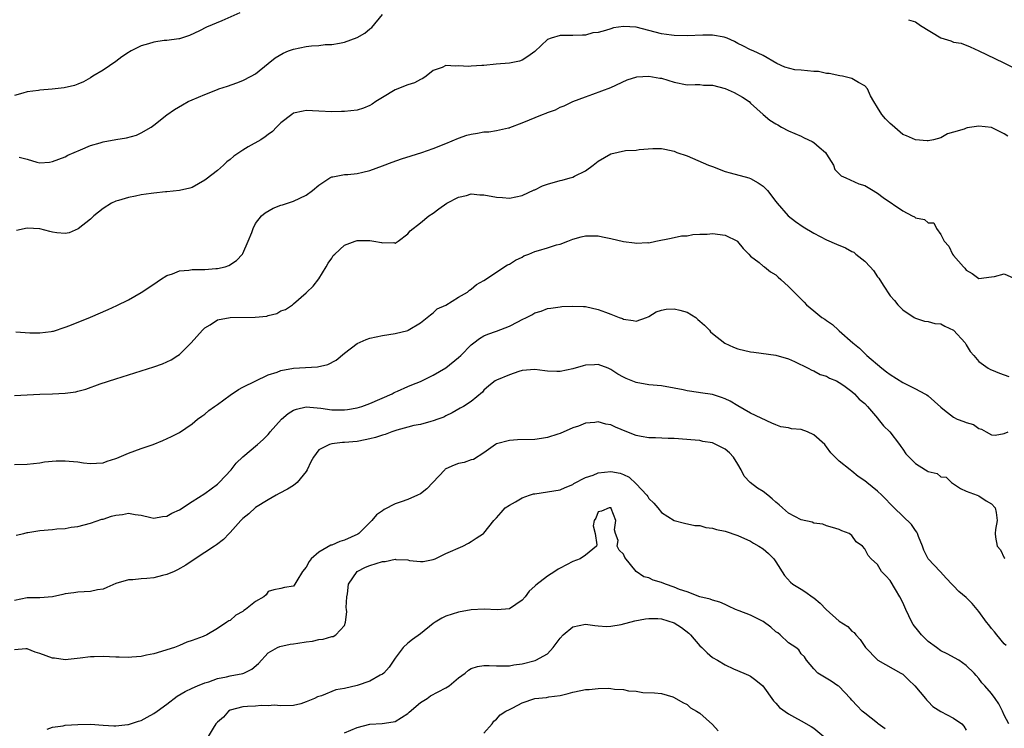
# Model space of a CAD drawing. Units: inches. Extents: x 2541000 to 2544000, y 1557000 to 1560000.
# Drawn here: x 2542602 to 2542757, y 1557384 to 1557496 of the extents above; entities that cross this region are included whole.
import ezdxf

# ---------------------------------------------------------------- set-up
doc = ezdxf.new("R2010")
doc.units = ezdxf.units.IN
doc.header["$MEASUREMENT"] = 0
doc.layers.add('LD25411557_2ft', color=30, linetype='Continuous')

msp = doc.modelspace()

# ---------------------------------------------------------------- linework, layer by layer
at = {"layer": 'LD25411557_2ft'}
for points, elevation in [([(2542636.51, 1557497), (2542633.71, 1557495.71), (2542631.28, 1557494.72), (2542630.17, 1557494.17), (2542628.57, 1557493.43), (2542627.32, 1557493), (2542627, 1557492.91), (2542626.91, 1557492.91), (2542625, 1557492.63), (2542624.62, 1557492.62), (2542623, 1557492.37), (2542622.11, 1557492.11), (2542621, 1557491.81), (2542619.39, 1557491), (2542619.14, 1557490.86), (2542619, 1557490.75), (2542617.92, 1557490.08), (2542617, 1557489.31), (2542615, 1557487.96), (2542613.38, 1557487), (2542613, 1557486.75), (2542611.87, 1557486.13), (2542611, 1557485.73), (2542610.47, 1557485.53), (2542608.84, 1557485.16), (2542606.97, 1557484.97), (2542605, 1557484.82), (2542604.78, 1557484.78), (2542603, 1557484.55), (2542602.35, 1557484.35), (2542601, 1557483.99)], 8038), ([(2542601.75, 1557474.25), (2542603, 1557473.92), (2542604.54, 1557473.46), (2542605, 1557473.36), (2542606.52, 1557473.48), (2542607, 1557473.55), (2542609, 1557474.33), (2542609.44, 1557474.56), (2542610.42, 1557475), (2542611.4, 1557475.4), (2542613, 1557476.08), (2542614.53, 1557476.53), (2542615, 1557476.69), (2542617, 1557477.04), (2542618.69, 1557477.31), (2542620.26, 1557477.74), (2542621, 1557478.09), (2542622.57, 1557479), (2542623, 1557479.32), (2542625, 1557480.91), (2542626.23, 1557481.77), (2542627.48, 1557482.52), (2542628.39, 1557483), (2542629, 1557483.28), (2542631, 1557484.13), (2542633, 1557484.92), (2542633.2, 1557485), (2542634.56, 1557485.44), (2542636.05, 1557485.95), (2542637, 1557486.33), (2542638.32, 1557487), (2542639, 1557487.38), (2542641, 1557488.99), (2542642.09, 1557489.91), (2542643.35, 1557490.65), (2542644.18, 1557491), (2542645, 1557491.27), (2542647, 1557491.68), (2542647.81, 1557491.81), (2542649, 1557491.86), (2542649.98, 1557491.98), (2542651, 1557491.98), (2542652.22, 1557492.22), (2542653, 1557492.35), (2542655, 1557493.08), (2542656.24, 1557493.76), (2542657, 1557494.46), (2542657.31, 1557494.69), (2542659, 1557496.73)], 8040), ([(2542757.58, 1557477.58), (2542757, 1557477.91), (2542755, 1557478.91), (2542753, 1557479.14), (2542751.15, 1557478.85), (2542751, 1557478.82), (2542750.69, 1557478.69), (2542749, 1557478.18), (2542748.07, 1557477.93), (2542747, 1557477.3), (2542745.84, 1557477), (2542745, 1557476.81), (2542744.85, 1557476.85), (2542743, 1557476.96), (2542741.6, 1557477.6), (2542741, 1557477.82), (2542739.32, 1557479.32), (2542739, 1557479.57), (2542738.27, 1557480.27), (2542737.69, 1557481), (2542737, 1557482.07), (2542736.44, 1557483), (2542735.93, 1557483.93), (2542735.44, 1557485), (2542735, 1557485.51), (2542734.02, 1557486.02), (2542733, 1557486.62), (2542731.5, 1557487), (2542731.07, 1557487.07), (2542729.42, 1557487.42), (2542729, 1557487.45), (2542727.73, 1557487.73), (2542727, 1557487.74), (2542725, 1557487.94), (2542723.99, 1557487.99), (2542722.41, 1557488.41), (2542721.15, 1557489), (2542719, 1557490.29), (2542717.41, 1557491), (2542717, 1557491.16), (2542715.79, 1557491.79), (2542715, 1557492.15), (2542714.49, 1557492.49), (2542713.31, 1557493), (2542713, 1557493.12), (2542712.87, 1557493.13), (2542711, 1557493.48), (2542709.49, 1557493.49), (2542707, 1557493.37), (2542705, 1557493.42), (2542704.53, 1557493.47), (2542703, 1557493.7), (2542699, 1557494.74), (2542697, 1557494.85), (2542695.4, 1557494.6), (2542695, 1557494.48), (2542694.18, 1557494.18), (2542693, 1557493.91), (2542692.17, 1557493.83), (2542691, 1557493.49), (2542690.51, 1557493.49), (2542689, 1557493.41), (2542688.58, 1557493.42), (2542687, 1557493.41), (2542685.59, 1557493), (2542685, 1557492.79), (2542683, 1557490.92), (2542681.9, 1557490.1), (2542681, 1557489.51), (2542680.6, 1557489.4), (2542679, 1557489.05), (2542676.9, 1557488.9), (2542675, 1557488.69), (2542674.68, 1557488.68), (2542673, 1557488.57), (2542672.56, 1557488.56), (2542671, 1557488.65), (2542670.59, 1557488.59), (2542669, 1557488.68), (2542668.4, 1557488.4), (2542667, 1557487.89), (2542665.89, 1557487), (2542665.37, 1557486.63), (2542665, 1557486.5), (2542664.04, 1557485.96), (2542663, 1557485.64), (2542661, 1557484.85), (2542659, 1557483.67), (2542657.97, 1557483), (2542657.4, 1557482.6), (2542657, 1557482.4), (2542656.01, 1557481.99), (2542655, 1557481.66), (2542653, 1557481.44), (2542652.57, 1557481.43), (2542651, 1557481.42), (2542649, 1557481.49), (2542647, 1557481.59), (2542646.52, 1557481.48), (2542645, 1557481.2), (2542644.7, 1557481), (2542643, 1557479.67), (2542642.33, 1557479), (2542641.7, 1557478.3), (2542641, 1557477.83), (2542640.53, 1557477.47), (2542639.82, 1557477), (2542637.86, 1557475.86), (2542637, 1557475.38), (2542635.58, 1557474.42), (2542635, 1557473.91), (2542634.47, 1557473.53), (2542633.94, 1557473), (2542633, 1557472.18), (2542631.2, 1557470.8), (2542631, 1557470.62), (2542629, 1557469.5), (2542628.63, 1557469.37), (2542627, 1557469), (2542625, 1557468.82), (2542624.82, 1557468.82), (2542623, 1557468.61), (2542622.55, 1557468.55), (2542621, 1557468.3), (2542620.11, 1557468.11), (2542619, 1557467.91), (2542617.43, 1557467.43), (2542617, 1557467.33), (2542616.32, 1557467), (2542615, 1557466.16), (2542613.51, 1557465), (2542613, 1557464.49), (2542611.03, 1557462.97), (2542609.64, 1557462.36), (2542609, 1557462.23), (2542607.67, 1557462.33), (2542607, 1557462.43), (2542606.56, 1557462.56), (2542605, 1557462.97), (2542603, 1557463.06), (2542601.32, 1557462.68)], 8042), ([(2542741.91, 1557495.91), (2542743, 1557495.56), (2542743.82, 1557495), (2542747, 1557493.06), (2542748.56, 1557492.56), (2542749, 1557492.38), (2542750.19, 1557492.19), (2542751.64, 1557491.64), (2542753, 1557491.02), (2542756.81, 1557489.19), (2542758.39, 1557488.39)], 8040), ([(2542601.24, 1557446.76), (2542603.42, 1557446.58), (2542605, 1557446.57), (2542606.81, 1557446.81), (2542607, 1557446.83), (2542607.14, 1557446.86), (2542609, 1557447.46), (2542609.75, 1557447.75), (2542613, 1557449.06), (2542615.76, 1557450.24), (2542617.12, 1557450.88), (2542619, 1557451.8), (2542621, 1557452.95), (2542623, 1557454.26), (2542624.01, 1557455), (2542625, 1557455.61), (2542625.9, 1557455.9), (2542627, 1557456.35), (2542628.47, 1557456.47), (2542629, 1557456.54), (2542630.57, 1557456.57), (2542631, 1557456.56), (2542632.72, 1557456.72), (2542633, 1557456.71), (2542634.22, 1557457), (2542634.81, 1557457.19), (2542636.01, 1557457.99), (2542636.94, 1557459), (2542637, 1557459.1), (2542637.85, 1557461), (2542638.4, 1557462.4), (2542638.61, 1557463), (2542639, 1557463.8), (2542639.94, 1557465), (2542640.5, 1557465.5), (2542641.78, 1557466.22), (2542643, 1557466.67), (2542643.23, 1557466.77), (2542645, 1557467.33), (2542647, 1557468.28), (2542647.98, 1557469), (2542649, 1557469.87), (2542650.7, 1557471), (2542651, 1557471.15), (2542651.16, 1557471.16), (2542653, 1557471.52), (2542653.55, 1557471.55), (2542655, 1557471.7), (2542655.9, 1557471.9), (2542657, 1557472.17), (2542659, 1557472.87), (2542660.53, 1557473.47), (2542662.01, 1557473.99), (2542663.52, 1557474.48), (2542665.21, 1557475), (2542667, 1557475.62), (2542669, 1557476.4), (2542671, 1557477.25), (2542672.28, 1557477.72), (2542673, 1557477.9), (2542673.96, 1557478.04), (2542675, 1557478.23), (2542675.77, 1557478.23), (2542677, 1557478.45), (2542678.89, 1557478.89), (2542679, 1557478.89), (2542679.09, 1557478.91), (2542681, 1557479.67), (2542684.2, 1557481), (2542684.8, 1557481.2), (2542685, 1557481.3), (2542686.29, 1557481.71), (2542687, 1557482.12), (2542687.64, 1557482.36), (2542689, 1557483.02), (2542691, 1557483.77), (2542692.17, 1557484.17), (2542695, 1557485.24), (2542697.57, 1557486.43), (2542699.11, 1557486.89), (2542701, 1557487.03), (2542702.72, 1557486.72), (2542703, 1557486.69), (2542705, 1557486.07), (2542707, 1557485.66), (2542708.31, 1557485.69), (2542709, 1557485.68), (2542709.62, 1557485.62), (2542711, 1557485.61), (2542713, 1557485.09), (2542714.45, 1557484.45), (2542715.72, 1557483.72), (2542716.79, 1557483), (2542717, 1557482.77), (2542719, 1557481), (2542720.07, 1557480.07), (2542721, 1557479.49), (2542721.33, 1557479.33), (2542721.89, 1557479), (2542723, 1557478.39), (2542725, 1557477.57), (2542725.35, 1557477.35), (2542726.12, 1557477), (2542726.7, 1557476.7), (2542727, 1557476.59), (2542727.81, 1557475.81), (2542728.81, 1557475), (2542729, 1557474.72), (2542730.06, 1557473), (2542730.29, 1557472.29), (2542731, 1557471.62), (2542731.3, 1557471.3), (2542732.01, 1557471), (2542734.07, 1557470.07), (2542735, 1557469.78), (2542736.32, 1557469), (2542736.74, 1557468.74), (2542737, 1557468.6), (2542737.92, 1557467.92), (2542741, 1557465.79), (2542742.48, 1557465), (2542742.83, 1557464.83), (2542743, 1557464.71), (2542744.43, 1557464.43), (2542745, 1557463.9), (2542745.89, 1557463.89), (2542746.32, 1557463), (2542747, 1557462.08), (2542747.53, 1557461), (2542748.24, 1557460.24), (2542748.83, 1557459), (2542749, 1557458.78), (2542750.55, 1557457), (2542750.77, 1557456.77), (2542751, 1557456.48), (2542751.95, 1557455.95), (2542753, 1557455.13), (2542755, 1557455.42), (2542755.46, 1557455.46), (2542757, 1557455.88), (2542759, 1557455)], 8044), ([(2542601, 1557436.72), (2542603, 1557436.84), (2542605, 1557436.94), (2542606.98, 1557436.98), (2542609, 1557437.06), (2542610.69, 1557437.31), (2542611, 1557437.37), (2542612.27, 1557437.73), (2542614.53, 1557438.53), (2542617, 1557439.36), (2542619, 1557439.99), (2542623, 1557441.21), (2542624.32, 1557441.68), (2542625.69, 1557442.31), (2542626.77, 1557443), (2542627, 1557443.16), (2542628.88, 1557445), (2542630.63, 1557447), (2542631, 1557447.36), (2542631.86, 1557447.86), (2542633, 1557448.64), (2542634.98, 1557449.02), (2542638.96, 1557449.04), (2542640.77, 1557449.23), (2542641, 1557449.32), (2542642.35, 1557449.65), (2542643, 1557450.04), (2542643.72, 1557450.28), (2542644.83, 1557451), (2542645, 1557451.13), (2542647, 1557452.9), (2542647.08, 1557453), (2542648.06, 1557453.94), (2542649, 1557455.07), (2542650.11, 1557457), (2542650.45, 1557457.55), (2542651, 1557458.32), (2542651.26, 1557458.74), (2542651.51, 1557459), (2542653, 1557460.39), (2542654.68, 1557461), (2542655, 1557461.14), (2542656.89, 1557461.11), (2542657, 1557461.13), (2542657.62, 1557461), (2542658.83, 1557460.83), (2542659, 1557460.74), (2542660.8, 1557460.8), (2542661, 1557460.71), (2542661.48, 1557461), (2542663, 1557462.2), (2542663.35, 1557462.65), (2542665, 1557463.92), (2542666.32, 1557465), (2542667, 1557465.43), (2542667.9, 1557466.1), (2542669.16, 1557467), (2542671, 1557467.96), (2542672.24, 1557468.24), (2542673, 1557468.48), (2542674.34, 1557468.34), (2542675, 1557468.34), (2542677, 1557467.95), (2542677.9, 1557467.9), (2542679, 1557467.8), (2542680.01, 1557468.01), (2542681, 1557468.24), (2542682.9, 1557469.1), (2542683, 1557469.13), (2542684.25, 1557469.75), (2542685, 1557470.01), (2542687, 1557470.6), (2542687.35, 1557470.65), (2542688.61, 1557471), (2542689, 1557471.13), (2542689.28, 1557471.28), (2542691, 1557472.12), (2542692.21, 1557473), (2542693, 1557473.62), (2542695, 1557474.78), (2542697.28, 1557475.28), (2542699, 1557475.37), (2542699.46, 1557475.46), (2542701.6, 1557475.6), (2542703, 1557475.62), (2542703.49, 1557475.49), (2542705, 1557475.18), (2542705.38, 1557475), (2542707, 1557474.44), (2542707.89, 1557474.11), (2542710.41, 1557473), (2542711, 1557472.76), (2542713, 1557472.02), (2542713.78, 1557471.78), (2542716.75, 1557471), (2542717, 1557470.92), (2542718.23, 1557470.23), (2542719, 1557469.7), (2542719.68, 1557469), (2542721, 1557467.27), (2542721.19, 1557467), (2542722.93, 1557465), (2542724.1, 1557464.1), (2542725.28, 1557463.28), (2542727, 1557462.26), (2542729, 1557461.25), (2542730.55, 1557460.55), (2542731.98, 1557459.98), (2542733, 1557459.4), (2542733.28, 1557459.28), (2542733.59, 1557459), (2542735, 1557457.86), (2542735.86, 1557457), (2542736.4, 1557456.4), (2542737, 1557455.4), (2542737.22, 1557455.22), (2542737.89, 1557454.11), (2542739, 1557452.4), (2542739.7, 1557451.7), (2542740.22, 1557451), (2542741, 1557450.23), (2542742.8, 1557449), (2542743, 1557448.88), (2542744.43, 1557448.43), (2542745, 1557448.38), (2542746.05, 1557448.05), (2542747, 1557448.01), (2542747.64, 1557447.64), (2542749, 1557447.03), (2542750.83, 1557445), (2542750.89, 1557444.89), (2542751, 1557444.72), (2542751.63, 1557443.63), (2542752.22, 1557443), (2542753, 1557442.05), (2542754.47, 1557441), (2542754.81, 1557440.81), (2542755, 1557440.74), (2542756.23, 1557440.23), (2542757.72, 1557439.72)], 8046), ([(2542601, 1557425.83), (2542603, 1557425.91), (2542605, 1557426.13), (2542605.75, 1557426.25), (2542607.58, 1557426.42), (2542609, 1557426.42), (2542609.63, 1557426.37), (2542611, 1557426.25), (2542611.9, 1557426.1), (2542613, 1557426.01), (2542613.96, 1557426.04), (2542615, 1557426.13), (2542615.61, 1557426.39), (2542617, 1557426.8), (2542617.14, 1557426.86), (2542617.53, 1557427), (2542619, 1557427.65), (2542620, 1557428), (2542621, 1557428.38), (2542622.86, 1557429), (2542624.38, 1557429.62), (2542625.77, 1557430.23), (2542627, 1557430.87), (2542629, 1557432.24), (2542629.88, 1557433), (2542630.52, 1557433.48), (2542631, 1557433.77), (2542631.65, 1557434.35), (2542632.56, 1557435), (2542633, 1557435.29), (2542635, 1557436.76), (2542636.33, 1557437.67), (2542637, 1557438.04), (2542641, 1557439.95), (2542642.41, 1557440.41), (2542643, 1557440.64), (2542644.99, 1557441.01), (2542646.85, 1557441.15), (2542648.75, 1557441.25), (2542650.42, 1557441.58), (2542651.73, 1557442.27), (2542653, 1557443.39), (2542655, 1557444.91), (2542656.44, 1557445.56), (2542657, 1557445.73), (2542658.02, 1557445.98), (2542659, 1557446.16), (2542661, 1557446.48), (2542663, 1557446.97), (2542663.06, 1557447), (2542665, 1557448.18), (2542666.07, 1557449), (2542666.57, 1557449.43), (2542667, 1557449.73), (2542667.64, 1557450.36), (2542669, 1557450.95), (2542671, 1557452.2), (2542672.4, 1557453), (2542672.72, 1557453.28), (2542673, 1557453.46), (2542673.82, 1557454.18), (2542675, 1557454.83), (2542678.72, 1557457.28), (2542679, 1557457.38), (2542679.95, 1557458.05), (2542681, 1557458.52), (2542681.3, 1557458.7), (2542682.08, 1557459), (2542683, 1557459.38), (2542683.57, 1557459.57), (2542685, 1557459.99), (2542686.44, 1557460.44), (2542687, 1557460.57), (2542688.24, 1557461), (2542688.76, 1557461.24), (2542689, 1557461.32), (2542690.32, 1557461.68), (2542691, 1557461.85), (2542693, 1557461.85), (2542693.69, 1557461.69), (2542695, 1557461.44), (2542697, 1557460.96), (2542698.75, 1557460.75), (2542699, 1557460.69), (2542700.8, 1557460.8), (2542701, 1557460.78), (2542702.11, 1557461), (2542704.48, 1557461.52), (2542706.14, 1557461.86), (2542707, 1557461.88), (2542707.92, 1557462.08), (2542709, 1557462.1), (2542710.15, 1557462.15), (2542711, 1557462.25), (2542713, 1557461.98), (2542714.94, 1557461), (2542714.97, 1557460.97), (2542715.85, 1557459.85), (2542716.75, 1557459), (2542717, 1557458.68), (2542718.36, 1557457.64), (2542719, 1557457.11), (2542719.19, 1557457), (2542720.17, 1557456.17), (2542721, 1557455.7), (2542721.34, 1557455.34), (2542721.81, 1557455), (2542723, 1557453.9), (2542725.44, 1557451.44), (2542725.85, 1557451), (2542727, 1557450.03), (2542728.25, 1557449), (2542728.73, 1557448.73), (2542729, 1557448.51), (2542729.91, 1557447.91), (2542730.87, 1557447), (2542731, 1557446.9), (2542733.13, 1557445), (2542734.16, 1557444.16), (2542735.33, 1557443), (2542737.7, 1557441), (2542738.46, 1557440.46), (2542739, 1557440.02), (2542741, 1557438.74), (2542742.17, 1557438.17), (2542743, 1557437.74), (2542744.48, 1557437), (2542744.81, 1557436.81), (2542745, 1557436.67), (2542747, 1557434.85), (2542747.58, 1557434.42), (2542749, 1557433.29), (2542749.6, 1557433), (2542750.62, 1557432.62), (2542751, 1557432.46), (2542752.16, 1557432.16), (2542753, 1557431.51), (2542753.43, 1557431.43), (2542754.13, 1557431), (2542755, 1557430.5), (2542755.54, 1557430.46), (2542757, 1557430.72), (2542757.62, 1557431)], 8048), ([(2542601.3, 1557414.7), (2542602.49, 1557415), (2542603, 1557415.11), (2542603.11, 1557415.11), (2542605, 1557415.44), (2542607, 1557415.6), (2542607.69, 1557415.69), (2542609, 1557415.75), (2542609.96, 1557415.96), (2542611, 1557416.08), (2542613, 1557416.61), (2542614.78, 1557417.22), (2542615, 1557417.24), (2542616.31, 1557417.69), (2542617, 1557417.85), (2542618.02, 1557417.98), (2542619, 1557418.17), (2542620.05, 1557417.95), (2542621, 1557417.87), (2542622.52, 1557417.48), (2542623, 1557417.38), (2542624.36, 1557417.64), (2542625, 1557417.71), (2542625.81, 1557418.19), (2542627, 1557418.73), (2542629, 1557420.02), (2542631, 1557421.29), (2542633, 1557422.75), (2542633.28, 1557423), (2542635.17, 1557425), (2542635.94, 1557426.06), (2542637, 1557427.03), (2542639.32, 1557429), (2542640.2, 1557429.8), (2542641, 1557430.58), (2542641.19, 1557430.81), (2542641.31, 1557431), (2542643.09, 1557433), (2542644.14, 1557433.86), (2542645, 1557434.39), (2542645.44, 1557434.56), (2542647, 1557434.94), (2542649.28, 1557434.72), (2542651, 1557434.46), (2542653, 1557434.44), (2542653.49, 1557434.51), (2542655, 1557434.78), (2542655.75, 1557435), (2542657, 1557435.45), (2542660.55, 1557437), (2542660.84, 1557437.16), (2542661.39, 1557437.39), (2542663, 1557438.12), (2542663.62, 1557438.38), (2542665, 1557438.92), (2542667, 1557439.91), (2542669, 1557441.06), (2542671, 1557442.7), (2542671.34, 1557443), (2542673, 1557444.71), (2542673.42, 1557445), (2542674.31, 1557445.69), (2542675, 1557446.13), (2542675.6, 1557446.4), (2542677, 1557446.86), (2542679, 1557447.61), (2542680.33, 1557448.33), (2542681, 1557448.67), (2542681.7, 1557449), (2542682.56, 1557449.44), (2542683, 1557449.76), (2542684, 1557450), (2542685, 1557450.43), (2542685.53, 1557450.47), (2542687, 1557450.7), (2542687.27, 1557450.73), (2542689, 1557450.81), (2542690.71, 1557450.71), (2542691, 1557450.71), (2542693, 1557450.27), (2542694.18, 1557449.82), (2542695, 1557449.53), (2542696.29, 1557449), (2542696.82, 1557448.82), (2542697, 1557448.74), (2542698.54, 1557448.54), (2542699, 1557448.42), (2542700.59, 1557449), (2542700.88, 1557449.12), (2542701, 1557449.14), (2542702.12, 1557449.88), (2542703, 1557450.13), (2542703.7, 1557450.3), (2542705, 1557450.39), (2542705.86, 1557450.14), (2542707, 1557449.84), (2542708.38, 1557449), (2542708.71, 1557448.71), (2542709, 1557448.42), (2542709.77, 1557447.77), (2542710.52, 1557447), (2542710.72, 1557446.72), (2542711, 1557446.46), (2542712.98, 1557444.98), (2542714.32, 1557444.32), (2542715, 1557444.07), (2542717, 1557443.57), (2542717.52, 1557443.52), (2542721, 1557443.05), (2542723, 1557442.48), (2542723.93, 1557442.07), (2542726.1, 1557441), (2542726.68, 1557440.68), (2542727, 1557440.59), (2542728, 1557440), (2542729, 1557439.77), (2542729.46, 1557439.46), (2542730.58, 1557439), (2542731, 1557438.78), (2542731.72, 1557438.28), (2542733, 1557437.32), (2542733.38, 1557437), (2542734.15, 1557436.15), (2542735, 1557435.45), (2542735.45, 1557435), (2542737, 1557433.13), (2542737.13, 1557433), (2542737.94, 1557431.94), (2542738.95, 1557431), (2542740.48, 1557429), (2542740.68, 1557428.68), (2542741, 1557428.25), (2542741.5, 1557427.5), (2542743, 1557426.02), (2542744.59, 1557425), (2542744.85, 1557424.85), (2542745, 1557424.73), (2542746.42, 1557424.42), (2542747, 1557423.91), (2542747.84, 1557423.84), (2542748.69, 1557423), (2542749, 1557422.81), (2542750.08, 1557422.08), (2542751, 1557421.65), (2542752.75, 1557421), (2542753, 1557420.92), (2542754.12, 1557420.12), (2542755, 1557419.64), (2542755.54, 1557419), (2542755.7, 1557418.3), (2542755.88, 1557417), (2542755.6, 1557415.6), (2542755.54, 1557415), (2542755.62, 1557414.38), (2542755.88, 1557413), (2542756.41, 1557412.41), (2542757, 1557411.16), (2542757.07, 1557411.07)], 8050), ([(2542757.32, 1557397.32), (2542757, 1557397.62), (2542755.83, 1557399), (2542755.48, 1557399.48), (2542755, 1557400.02), (2542754.58, 1557400.58), (2542754.21, 1557401), (2542753, 1557402.69), (2542751.93, 1557403.93), (2542751, 1557404.9), (2542749.86, 1557405.86), (2542749, 1557406.71), (2542748.74, 1557407), (2542747.89, 1557407.89), (2542746.89, 1557409), (2542745.01, 1557411), (2542744.34, 1557412.34), (2542744.11, 1557413), (2542743.49, 1557414.51), (2542743.31, 1557415), (2542743.21, 1557415.21), (2542743, 1557415.45), (2542742.4, 1557416.4), (2542741, 1557417.7), (2542739.64, 1557419), (2542737.71, 1557421), (2542737, 1557421.66), (2542735.34, 1557423), (2542735, 1557423.29), (2542733.97, 1557423.97), (2542733, 1557424.79), (2542732.69, 1557425), (2542731, 1557426.39), (2542730.35, 1557427), (2542729.69, 1557427.69), (2542729, 1557428.63), (2542728.82, 1557428.82), (2542728.71, 1557429), (2542727, 1557430.53), (2542726, 1557431), (2542725, 1557431.34), (2542723.48, 1557431.48), (2542723, 1557431.61), (2542721.79, 1557431.79), (2542721, 1557432.08), (2542720.35, 1557432.35), (2542717, 1557433.95), (2542715, 1557435.08), (2542713.81, 1557435.81), (2542713, 1557436.19), (2542712.41, 1557436.41), (2542711, 1557436.85), (2542709.12, 1557437.12), (2542708.82, 1557437.18), (2542707, 1557437.44), (2542706.4, 1557437.6), (2542705, 1557437.88), (2542703, 1557438.23), (2542701, 1557438.4), (2542699, 1557438.74), (2542697.39, 1557439.39), (2542697, 1557439.58), (2542696.09, 1557440.09), (2542695, 1557440.83), (2542694.6, 1557441), (2542693, 1557441.62), (2542692.43, 1557441.57), (2542691, 1557441.5), (2542690.63, 1557441.37), (2542689, 1557440.89), (2542687, 1557440.51), (2542686.5, 1557440.5), (2542685, 1557440.55), (2542684.59, 1557440.59), (2542683, 1557440.79), (2542681, 1557440.63), (2542680.47, 1557440.47), (2542679, 1557439.98), (2542677, 1557439.14), (2542676.74, 1557439), (2542675.76, 1557438.24), (2542675, 1557437.53), (2542674.75, 1557437.25), (2542673, 1557435.78), (2542671.75, 1557435), (2542671.26, 1557434.74), (2542670, 1557434), (2542669, 1557433.51), (2542668.68, 1557433.32), (2542667.73, 1557433), (2542667, 1557432.72), (2542666.63, 1557432.63), (2542665, 1557432.17), (2542663.97, 1557431.97), (2542663, 1557431.7), (2542661.27, 1557431.27), (2542660.5, 1557431), (2542659.45, 1557430.55), (2542659, 1557430.49), (2542657.92, 1557430.08), (2542657, 1557429.89), (2542656.29, 1557429.71), (2542655, 1557429.49), (2542653, 1557429.3), (2542652.7, 1557429.3), (2542651, 1557429.1), (2542650.65, 1557429), (2542649, 1557428.14), (2542648.12, 1557427), (2542647.72, 1557426.28), (2542647.14, 1557425), (2542647, 1557424.76), (2542645.56, 1557423), (2542645, 1557422.54), (2542644.06, 1557421.94), (2542642.72, 1557421.28), (2542642.23, 1557421), (2542641, 1557420.27), (2542639, 1557419.05), (2542637.93, 1557418.07), (2542637, 1557417.33), (2542636.66, 1557417), (2542635, 1557415.14), (2542634.84, 1557415), (2542633.96, 1557414.04), (2542632.83, 1557413.17), (2542632.55, 1557413), (2542631, 1557411.97), (2542629, 1557410.67), (2542628, 1557410), (2542626.73, 1557409.27), (2542626.16, 1557409), (2542625, 1557408.5), (2542624.36, 1557408.36), (2542623, 1557408.01), (2542621.89, 1557407.89), (2542621, 1557407.83), (2542619.68, 1557407.68), (2542619, 1557407.68), (2542617, 1557407.09), (2542615.55, 1557406.45), (2542615, 1557406.23), (2542614.08, 1557406.08), (2542613, 1557405.84), (2542611, 1557405.76), (2542610.35, 1557405.65), (2542609, 1557405.46), (2542608.65, 1557405.35), (2542607, 1557405.02), (2542605, 1557404.85), (2542603, 1557404.82), (2542601, 1557404.44)], 8052), ([(2542757.7, 1557385), (2542757, 1557386.34), (2542756.73, 1557387), (2542756.16, 1557388.16), (2542755.58, 1557389), (2542755, 1557389.75), (2542753.94, 1557391), (2542753.48, 1557391.48), (2542753, 1557392.16), (2542752.59, 1557392.59), (2542752.24, 1557393), (2542751, 1557394.17), (2542749.83, 1557395), (2542748, 1557396), (2542747, 1557396.5), (2542746.31, 1557397), (2542745, 1557397.98), (2542743.97, 1557399), (2542743.52, 1557399.52), (2542742.64, 1557400.64), (2542742.45, 1557401), (2542741.98, 1557402.02), (2542741.5, 1557403), (2542741.35, 1557403.35), (2542741, 1557404.12), (2542740.56, 1557405), (2542739.83, 1557406.17), (2542739, 1557407.56), (2542738.32, 1557408.32), (2542737.65, 1557409), (2542737, 1557410.11), (2542736.01, 1557411), (2542735.53, 1557411.53), (2542735, 1557412.54), (2542734.63, 1557413), (2542733.68, 1557413.68), (2542733, 1557414.67), (2542732.55, 1557415), (2542731.39, 1557415.39), (2542731, 1557415.63), (2542729.92, 1557415.92), (2542729, 1557416.18), (2542728.43, 1557416.43), (2542727, 1557416.58), (2542726.74, 1557416.74), (2542725, 1557417.11), (2542723, 1557418.16), (2542722.05, 1557419), (2542721.5, 1557419.5), (2542721, 1557419.89), (2542720.43, 1557420.43), (2542719.74, 1557421), (2542719, 1557421.57), (2542718.11, 1557422.11), (2542716.97, 1557423), (2542715.99, 1557423.99), (2542715.53, 1557425), (2542715, 1557425.91), (2542714.3, 1557427), (2542713.68, 1557427.68), (2542713, 1557428.26), (2542711.56, 1557429), (2542711, 1557429.24), (2542709.48, 1557429.48), (2542709, 1557429.6), (2542708.31, 1557429.69), (2542705, 1557429.95), (2542704.04, 1557429.96), (2542702.03, 1557430.03), (2542701, 1557430.02), (2542699.77, 1557430.23), (2542699, 1557430.4), (2542697.5, 1557431), (2542695.74, 1557431.74), (2542695, 1557432.11), (2542694.22, 1557432.22), (2542693, 1557432.56), (2542692.46, 1557432.46), (2542691, 1557432.33), (2542689.9, 1557431.9), (2542689, 1557431.6), (2542687, 1557430.74), (2542686.63, 1557430.63), (2542685, 1557430.09), (2542684.08, 1557429.92), (2542683, 1557429.79), (2542680.28, 1557429.72), (2542679, 1557429.64), (2542677, 1557429.11), (2542676.82, 1557429), (2542675, 1557427.67), (2542673.36, 1557426.64), (2542673, 1557426.56), (2542671.86, 1557426.14), (2542671, 1557426), (2542670.28, 1557425.72), (2542669, 1557425.15), (2542668.91, 1557425.09), (2542668.81, 1557425), (2542666, 1557422), (2542665, 1557421.23), (2542664.55, 1557421), (2542663, 1557420.33), (2542661.94, 1557419.94), (2542661, 1557419.65), (2542659.26, 1557418.74), (2542659, 1557418.55), (2542658.06, 1557417.94), (2542657.32, 1557417), (2542655.27, 1557415), (2542655.11, 1557414.89), (2542653, 1557413.95), (2542652.29, 1557413.71), (2542651, 1557413.16), (2542650.88, 1557413.12), (2542649, 1557412.02), (2542647.78, 1557411), (2542647.45, 1557410.55), (2542647, 1557409.67), (2542646.4, 1557409), (2542645.5, 1557407.5), (2542645.22, 1557407), (2542645, 1557406.69), (2542643.55, 1557406.45), (2542643, 1557406.3), (2542641.88, 1557406.12), (2542641, 1557405.84), (2542640.66, 1557405.34), (2542640.32, 1557405), (2542639, 1557404.25), (2542637.42, 1557403), (2542637.15, 1557402.85), (2542637, 1557402.71), (2542635.91, 1557402.09), (2542635, 1557401.29), (2542634.79, 1557401.21), (2542634.46, 1557401), (2542633, 1557399.99), (2542631.32, 1557399), (2542630.75, 1557398.75), (2542629, 1557398.11), (2542628.15, 1557397.85), (2542627, 1557397.31), (2542626.77, 1557397.23), (2542626.25, 1557397), (2542623, 1557396.03), (2542621.82, 1557395.82), (2542621, 1557395.6), (2542619.52, 1557395.52), (2542619, 1557395.44), (2542617.52, 1557395.52), (2542617, 1557395.52), (2542615, 1557395.61), (2542613.56, 1557395.56), (2542613, 1557395.56), (2542611.35, 1557395.35), (2542609, 1557395.09), (2542607.32, 1557395.32), (2542607, 1557395.33), (2542605, 1557396.09), (2542604.29, 1557396.29), (2542603, 1557396.82), (2542602.79, 1557396.79), (2542601, 1557396.67)], 8054), ([(2542606.16, 1557384.16), (2542607, 1557384.48), (2542608.67, 1557384.67), (2542609, 1557384.77), (2542611, 1557384.91), (2542613, 1557384.95), (2542615, 1557384.81), (2542616.67, 1557384.67), (2542617, 1557384.68), (2542618.87, 1557384.87), (2542619, 1557384.89), (2542620.57, 1557385.43), (2542621, 1557385.53), (2542621.93, 1557386.07), (2542623, 1557386.6), (2542623.5, 1557387), (2542625, 1557388.1), (2542626.64, 1557389.36), (2542627.91, 1557390.09), (2542629, 1557390.63), (2542629.84, 1557391), (2542631, 1557391.44), (2542631.62, 1557391.62), (2542633, 1557392.12), (2542634.4, 1557392.4), (2542635, 1557392.56), (2542637, 1557392.93), (2542637.18, 1557393), (2542638.4, 1557393.6), (2542639.49, 1557394.51), (2542641, 1557396.16), (2542642.45, 1557397), (2542642.81, 1557397.19), (2542644.46, 1557397.54), (2542645, 1557397.58), (2542645.68, 1557397.68), (2542647, 1557397.9), (2542647.97, 1557398.03), (2542649, 1557398.29), (2542649.68, 1557398.32), (2542651, 1557398.76), (2542651.23, 1557398.77), (2542651.65, 1557399), (2542653, 1557400.48), (2542653.19, 1557401), (2542653.37, 1557402.63), (2542653.32, 1557403), (2542653.31, 1557403.31), (2542653.39, 1557405), (2542653.48, 1557405.48), (2542653.67, 1557407), (2542655, 1557408.99), (2542656.31, 1557409.69), (2542657, 1557409.93), (2542659, 1557410.56), (2542659.42, 1557410.58), (2542661, 1557410.91), (2542661.12, 1557410.88), (2542663, 1557410.83), (2542663.25, 1557410.75), (2542665, 1557410.55), (2542665.44, 1557410.56), (2542667, 1557410.86), (2542667.33, 1557411), (2542669, 1557411.82), (2542671.65, 1557413), (2542672.54, 1557413.46), (2542673, 1557413.72), (2542673.76, 1557414.24), (2542674.94, 1557415), (2542675, 1557415.05), (2542676.56, 1557417), (2542676.77, 1557417.23), (2542677, 1557417.44), (2542677.7, 1557418.3), (2542678.35, 1557419), (2542679, 1557419.42), (2542679.95, 1557419.95), (2542681, 1557420.57), (2542682.18, 1557421), (2542682.8, 1557421.2), (2542683, 1557421.25), (2542685, 1557421.54), (2542687, 1557421.87), (2542687.79, 1557422.21), (2542689, 1557422.7), (2542689.17, 1557422.83), (2542691, 1557423.8), (2542692.19, 1557424.19), (2542693, 1557424.53), (2542695, 1557424.75), (2542696.48, 1557424.48), (2542697, 1557424.28), (2542697.86, 1557423.86), (2542699, 1557422.81), (2542700.69, 1557421), (2542700.82, 1557420.82), (2542701, 1557420.5), (2542701.75, 1557419.75), (2542702.41, 1557419), (2542703, 1557418.29), (2542705, 1557417), (2542706.58, 1557416.58), (2542708.23, 1557416.23), (2542709, 1557416.22), (2542709.94, 1557415.94), (2542711, 1557415.84), (2542711.63, 1557415.63), (2542713, 1557415.33), (2542715, 1557414.64), (2542717, 1557413.75), (2542717.46, 1557413.47), (2542718.32, 1557413), (2542719, 1557412.55), (2542719.83, 1557411.83), (2542720.68, 1557411), (2542721, 1557410.52), (2542722.35, 1557408.35), (2542723.29, 1557407.29), (2542723.68, 1557407), (2542725, 1557406.2), (2542725.73, 1557405.73), (2542726.72, 1557405), (2542727, 1557404.83), (2542728, 1557404), (2542728.91, 1557403), (2542731, 1557401.19), (2542732.33, 1557400.33), (2542733, 1557399.57), (2542733.36, 1557399.36), (2542733.63, 1557399), (2542734.31, 1557398.3), (2542735, 1557397.17), (2542735.13, 1557397), (2542737, 1557395.06), (2542737.09, 1557395), (2542740.72, 1557393), (2542741, 1557392.83), (2542741.91, 1557391.91), (2542742.89, 1557391), (2542744.58, 1557389), (2542744.76, 1557388.76), (2542745, 1557388.54), (2542745.74, 1557387.74), (2542747, 1557386.95), (2542749, 1557385.91), (2542750.33, 1557385), (2542750.61, 1557384.61), (2542751, 1557384.02)], 8056), ([(2542738.23, 1557384.23), (2542737.12, 1557385), (2542737, 1557385.12), (2542735, 1557386.66), (2542734.6, 1557387), (2542733.81, 1557387.81), (2542733, 1557388.73), (2542732.78, 1557389), (2542730.91, 1557390.91), (2542730.77, 1557391), (2542729.74, 1557391.74), (2542727.63, 1557393), (2542727, 1557393.65), (2542725.81, 1557395), (2542725.54, 1557395.54), (2542725, 1557396.04), (2542724.64, 1557396.64), (2542724.14, 1557397), (2542723, 1557397.78), (2542721.68, 1557399), (2542721.31, 1557399.31), (2542721, 1557399.51), (2542720.2, 1557400.2), (2542719, 1557401.1), (2542717, 1557402.1), (2542715.21, 1557402.79), (2542714.62, 1557403), (2542713.54, 1557403.55), (2542713, 1557403.78), (2542712.18, 1557404.18), (2542711, 1557404.45), (2542710.65, 1557404.65), (2542709, 1557405), (2542707, 1557405.77), (2542705.83, 1557406.17), (2542705, 1557406.53), (2542703.59, 1557407), (2542703, 1557407.24), (2542701.64, 1557407.64), (2542701, 1557407.98), (2542700.17, 1557408.17), (2542698.98, 1557408.98), (2542697.19, 1557411.19), (2542697, 1557411.71), (2542696.33, 1557412.33), (2542695.98, 1557413), (2542696.13, 1557413.87), (2542695.74, 1557415), (2542695.57, 1557415.57), (2542695.76, 1557417), (2542695.06, 1557418.94), (2542695.03, 1557419), (2542695, 1557419.03), (2542694.74, 1557419), (2542693.51, 1557418.49), (2542693, 1557418.38), (2542692.63, 1557417.37), (2542692.36, 1557417), (2542692.21, 1557416.21), (2542692.5, 1557415), (2542692.79, 1557413.21), (2542692.71, 1557413), (2542691, 1557411.54), (2542690.15, 1557411), (2542689, 1557410.59), (2542687, 1557409.53), (2542686.67, 1557409.34), (2542686.19, 1557409), (2542685, 1557408.26), (2542683.16, 1557406.84), (2542683, 1557406.67), (2542682.11, 1557405.89), (2542681.47, 1557405), (2542681, 1557404.46), (2542679, 1557403.13), (2542677.06, 1557402.94), (2542675.05, 1557403.05), (2542673, 1557402.97), (2542671, 1557402.59), (2542669, 1557401.94), (2542668.37, 1557401.63), (2542667.32, 1557401), (2542667, 1557400.78), (2542665, 1557399.16), (2542663.74, 1557398.26), (2542663, 1557397.69), (2542662.28, 1557397), (2542661, 1557395.33), (2542660.8, 1557395), (2542660.06, 1557393.94), (2542659.21, 1557393), (2542659, 1557392.83), (2542658.66, 1557392.66), (2542657, 1557391.72), (2542655, 1557391.01), (2542653, 1557390.55), (2542651.66, 1557390.34), (2542649.41, 1557389.41), (2542648.76, 1557389.24), (2542648.28, 1557389), (2542647, 1557388.45), (2542646.16, 1557388.16), (2542645, 1557387.9), (2542643, 1557387.83), (2542641.95, 1557387.95), (2542641, 1557387.85), (2542639.91, 1557387.91), (2542639, 1557387.76), (2542637.75, 1557387.75), (2542637, 1557387.67), (2542635, 1557387.17), (2542634.73, 1557387), (2542633.93, 1557386.07), (2542633, 1557385.27), (2542632.73, 1557385), (2542632.31, 1557384.31), (2542631.56, 1557383)], 8058), ([(2542653, 1557383.57), (2542655, 1557384.41), (2542657, 1557384.92), (2542658.95, 1557385.05), (2542660.7, 1557385.3), (2542661, 1557385.37), (2542663, 1557386.62), (2542663.19, 1557386.81), (2542665, 1557388.34), (2542666.05, 1557389), (2542666.6, 1557389.4), (2542669, 1557390.66), (2542669.53, 1557391), (2542671, 1557392.25), (2542672.02, 1557393), (2542672.55, 1557393.45), (2542673, 1557393.7), (2542673.98, 1557394.02), (2542675, 1557394.18), (2542675.81, 1557394.19), (2542677, 1557394.11), (2542677.86, 1557394.14), (2542679, 1557394.12), (2542679.72, 1557394.28), (2542681, 1557394.44), (2542683.05, 1557394.95), (2542683.15, 1557395), (2542685, 1557396.04), (2542685.89, 1557397), (2542687, 1557398.48), (2542687.47, 1557399), (2542689, 1557400.26), (2542691, 1557400.68), (2542692.46, 1557400.46), (2542693, 1557400.41), (2542694.32, 1557400.32), (2542695, 1557400.36), (2542696.64, 1557400.64), (2542698.8, 1557401.2), (2542700.47, 1557401.53), (2542701, 1557401.6), (2542702.41, 1557401.59), (2542703, 1557401.55), (2542705, 1557400.93), (2542706.15, 1557400.15), (2542707.27, 1557399.27), (2542707.55, 1557399), (2542709, 1557397.3), (2542709.33, 1557397), (2542710.18, 1557396.18), (2542711, 1557395.44), (2542711.8, 1557395), (2542713, 1557394.27), (2542714.34, 1557393.66), (2542715.94, 1557393), (2542716.68, 1557392.68), (2542717, 1557392.49), (2542717.86, 1557391.86), (2542718.96, 1557390.96), (2542720.62, 1557388.62), (2542721, 1557388.23), (2542721.57, 1557387.57), (2542723, 1557386.56), (2542723.93, 1557386.07), (2542725, 1557385.47), (2542726.56, 1557384.56), (2542727, 1557384.32), (2542728.58, 1557383)], 8060), ([(2542675, 1557383.52), (2542676.3, 1557385), (2542676.58, 1557385.42), (2542677, 1557385.71), (2542677.58, 1557386.42), (2542678.47, 1557387), (2542679, 1557387.28), (2542679.54, 1557387.54), (2542681, 1557388.31), (2542683, 1557388.98), (2542684.84, 1557389.16), (2542685.25, 1557389.25), (2542687, 1557389.47), (2542688.25, 1557389.75), (2542689, 1557389.99), (2542690.27, 1557390.27), (2542691, 1557390.41), (2542691.57, 1557390.43), (2542693, 1557390.56), (2542694.6, 1557390.6), (2542695, 1557390.56), (2542695.56, 1557390.44), (2542697, 1557390.42), (2542697.79, 1557390.21), (2542699, 1557390.14), (2542700.05, 1557389.95), (2542701.9, 1557389.9), (2542703, 1557389.76), (2542704.77, 1557389.23), (2542705, 1557389.15), (2542706.36, 1557388.36), (2542707, 1557388.02), (2542707.53, 1557387.53), (2542708.49, 1557387), (2542709, 1557386.66), (2542711, 1557384.9), (2542711.92, 1557383.92)], 8062)]:
    msp.add_lwpolyline(points, dxfattribs=dict(at, elevation=elevation))

doc.saveas('drawing.dxf')
